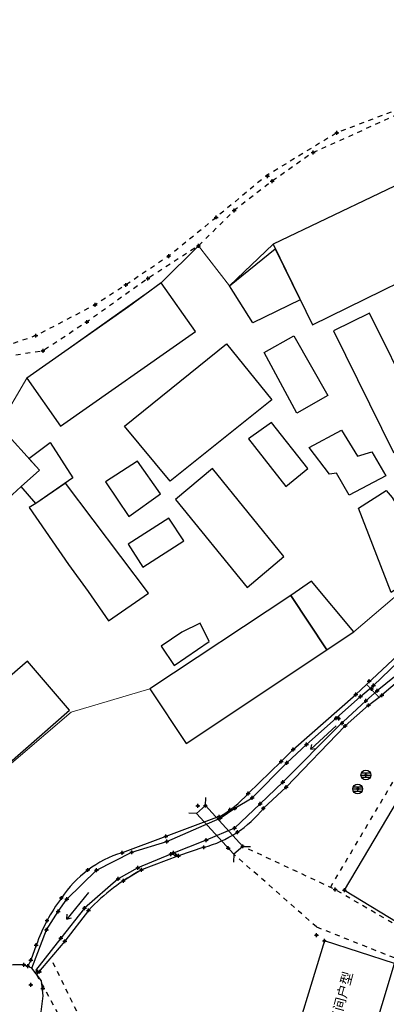
# Model space of a CAD drawing. Extents: x 7151 to 15125, y 1652 to 9190.
# Drawn here: x 8258 to 8295, y 4729 to 4830 of the extents above; entities that cross this region are included whole.
import ezdxf

# ---------------------------------------------------------------- set-up
doc = ezdxf.new("R2010")
doc.units = 0
doc.header["$LTSCALE"] = 0.5
doc.header["$PDMODE"] = 34
doc.header["$PDSIZE"] = 0.2
doc.linetypes.add('X6', pattern=[2, 1, -1])
doc.layers.get('0').update_dxf_attribs({"linetype": 'CONTINUOUS'})
doc.layers.add('ASSIST', color=7, linetype='CONTINUOUS', plot=False)
for name, color, linetype in [('DLDW', 11, 'CONTINUOUS'), ('DLSS', 4, 'CONTINUOUS'), ('GXYZ', 2, 'CONTINUOUS'), ('JMD', 6, 'CONTINUOUS'), ('SXSS', 5, 'CONTINUOUS'), ('ZDH', 1, 'CONTINUOUS'), ('文字标注', 253, 'CONTINUOUS')]:
    doc.layers.add(name, color=color, linetype=linetype)
doc.styles.add('DIMHT', font='txt', dxfattribs={"width": 0.8})
doc.linetypes.add('10421', pattern='A,2,[150,AAA.SHX,S=1,R=0,X=0,Y=1],1e-11', length=2)
doc.linetypes.add('1161', pattern='A,0,[149,AAA.SHX,S=0.15,R=0,X=0,Y=0],-1.6', length=1.6)
doc.linetypes.add('8462', pattern='A,2,[157,AAA.SHX,S=1,R=0,X=0,Y=0.5],1e-09', length=2)

# ---------------------------------------------------------------- blocks, each defined once
blk = doc.blocks.new('gc053')
for p, q in [((-1, 0), (1, 0)), ((-0.9, 0.43), (0.9, 0.43)), ((-0.88, -0.47), (0.88, -0.47))]:
    blk.add_line(p, q)
blk.add_circle((0, 0), 1)
blk = doc.blocks.new('gc086')
for p, q in [((0, 0), (7, 0)), ((7, 0), (6.18, 0.57)), ((7, 0), (6.18, -0.57))]:
    blk.add_line(p, q)

msp = doc.modelspace()

# ---------------------------------------------------------------- linework, layer by layer
at = {"linetype": 'Continuous'}
for p, q in [((8293.22, 4759.77, 499.84), (8293.22, 4759.77, 499.84)), ((8258.82, 4733.76, 499.5), (8258.49, 4733.15, 499.69))]:
    msp.add_line(p, q, dxfattribs=at)
at = {"color": 2, "linetype": 'Continuous', "lineweight": 20, "elevation": 503.44, "flags": 128}
msp.add_lwpolyline([(8247.14, 4745.61), (8262.91, 4759.07), (8270.94, 4761.44), (8274.65, 4755.87), (8291.74, 4767.28), (8291.74, 4767.28), (8299.77, 4774.14), (8314.07, 4784.29), (8315.26, 4790.85), (8319.84, 4799.28), (8316.16, 4803.65), (8316.16, 4803.65), (8310.67, 4808.61), (8299.71, 4814.59), (8283.51, 4806.81), (8279.07, 4802.57), (8275.89, 4806.65), (8272.08, 4802.87), (8258.39, 4793.14), (8255.53, 4788.33)], dxfattribs=at)
at = {"layer": 'ASSIST', "linetype": 'Continuous', "flags": 128}
msp.add_lwpolyline([(8276.6, 4749.55), (8280.41, 4745.38), (8279.51, 4744.57), (8275.71, 4748.74)], close=True, dxfattribs=at)
at = {"layer": 'DLDW', "linetype": 'Continuous', "flags": 128}
for points, elevation in [([(8290.47, 4787.83), (8292.12, 4785.21), (8293.56, 4785.64), (8294.98, 4783.18), (8291.26, 4781.22), (8289.98, 4783.47), (8289.25, 4783.35), (8287.19, 4786.09)], -9990.2), ([(8268.8, 4779.02), (8272.04, 4781.34), (8269.69, 4784.67), (8266.41, 4782.58), (8268.8, 4779.02)], 7.4), ([(8268.72, 4776.21), (8270.24, 4773.86), (8274.42, 4776.55), (8272.86, 4778.87)], -9990.46), ([(8272.1, 4765.8), (8273.43, 4763.85), (8276.98, 4766.27), (8276.06, 4768.14), (8274.19, 4767.23)], -9991.16)]:
    msp.add_lwpolyline(points, close=True, dxfattribs=dict(at, elevation=elevation))
at = {"layer": 'DLSS', "linetype": 'X6'}
for p, q in [((8289.34, 4741.19), (8296.43, 4753.14)), ((8266.12, 4723.17, 500.48), (8260.84, 4733.99, 499.71)), ((8259.4, 4732.29, 498.66), (8264.13, 4723.62, 499.95))]:
    msp.add_line(p, q, dxfattribs=at)
at = {"layer": 'DLSS', "linetype": 'Continuous'}
for p, q in [((8276.6, 4749.55), (8276.64, 4750.35)), ((8276.6, 4749.55), (8280.41, 4745.38)), ((8275.71, 4748.74), (8274.91, 4748.77)), ((8279.51, 4744.57), (8275.71, 4748.74)), ((8280.41, 4745.38), (8281.21, 4745.35)), ((8279.51, 4744.57), (8279.48, 4743.77))]:
    msp.add_line(p, q, dxfattribs=at)
at = {"layer": 'DLSS', "linetype": 'X6', "flags": 128}
for points, elevation in [([(8423.2, 4876.15), (8422.42, 4875.82), (8416.73, 4874.06), (8414.54, 4873.56), (8411.45, 4872.82), (8406.83, 4871.52), (8400.31, 4869.09), (8396.84, 4867.99), (8393.17, 4866.79), (8391.26, 4865.72), (8389.4, 4864.07), (8387.51, 4861.81), (8386.19, 4860.43), (8384.93, 4859.3), (8381.29, 4856.89), (8379.13, 4856.02), (8377.23, 4855.44), (8374.3, 4854.69), (8372.04, 4854.32), (8370.91, 4853.99), (8370.24, 4853.46), (8369.22, 4852.26), (8368.53, 4851.48), (8367.89, 4851.17), (8363.68, 4850.75), (8360.57, 4849.09), (8357.34, 4846.62), (8353.02, 4843.82), (8338.98, 4833.51), (8336.07, 4830.07), (8334.38, 4828.32), (8331.98, 4827.2), (8329.37, 4827.01), (8325.69, 4825.08), (8323.5, 4824.86), (8318, 4824.73), (8312.88, 4824.69), (8309.12, 4825.22), (8305.07, 4824.58), (8303.25, 4823.44), (8299.24, 4821.71), (8290, 4818.19), (8282.76, 4813.77), (8277.71, 4809.56), (8272.86, 4805.6), (8268.48, 4802.66), (8265.37, 4800.64), (8259.32, 4797.49), (8254.14, 4795.7), (8254.01, 4795.55), (8243.6, 4785.94), (8238.13, 4780.02), (8238.13, 4780.02), (8238.13, 4780.02), (8238.13, 4780.02), (8238.13, 4780.02), (8222.42, 4765.65), (8222.42, 4765.65), (8222.42, 4765.65), (8222.42, 4765.65), (8211.52, 4761.53), (8202.21, 4757.81), (8202.21, 4757.81), (8202.21, 4757.81), (8196.62, 4756.71)], 504.81), ([(8305.74, 4823.01), (8296.68, 4820.26), (8287.58, 4816.18), (8283.41, 4813.25), (8279.54, 4810.25), (8275.89, 4806.65), (8270.75, 4803.33), (8264.51, 4798.88), (8260.05, 4795.93), (8254.26, 4795.05), (8247.24, 4787.77), (8241.22, 4782.8)], 504.43), ([(8298.25, 4736.06), (8289.82, 4740.97), (8280.41, 4745.38)], 500.97)]:
    msp.add_lwpolyline(points, dxfattribs=dict(at, elevation=elevation))
for points in [[(8287.94, 4737.16), (8279.51, 4744.57)], [(8287.94, 4737.16), (8297.34, 4733.43)]]:
    msp.add_lwpolyline(points, dxfattribs=at)
at = {"layer": 'JMD', "linetype": 'Continuous', "flags": 128}
for points, elevation in [([(8283.51, 4806.81), (8287.53, 4798.59), (8303.6, 4806.48), (8299.71, 4814.59)], -9988.71), ([(8313.9, 4795.82), (8308.17, 4806.96), (8303.1, 4804.5), (8307.58, 4795.55), (8297.84, 4790.66), (8293.34, 4799.79), (8289.67, 4797.99), (8295.79, 4785.57), (8309.32, 4792.19), (8308.77, 4793.31)], 6.73), ([(8279.07, 4802.57), (8283.72, 4806.36), (8286.27, 4801.16), (8281.43, 4798.79)], -494.36), ([(8272.08, 4802.87), (8268.78, 4800.43), (8258.39, 4793.14), (8261.82, 4788.26), (8275.61, 4797.9)], -9987.38), ([(8282.59, 4795.78), (8285.62, 4797.48), (8289.1, 4791.4), (8285.93, 4789.59)], -9988.68), ([(8278.76, 4796.67), (8283.37, 4790.94), (8273.02, 4782.63), (8268.36, 4788.26)], -9987.75), ([(8246.98, 4780.55), (8255.53, 4788.33), (8259.69, 4783.76), (8257.83, 4782.11), (8251.15, 4775.99), (8248.15, 4779.18)], -9987.58), ([(8284.8, 4782.11), (8287.03, 4783.93), (8283.35, 4788.62), (8280.98, 4786.96)], 7.05), ([(8259.69, 4783.76), (8258.61, 4784.95), (8260.77, 4786.58), (8263.1, 4782.97), (8259.32, 4780.35), (8257.83, 4782.11)], -9987.58), ([(8280.87, 4771.79), (8284.61, 4774.96), (8277.31, 4783.93), (8273.57, 4780.78)], 7.06), ([(8258.64, 4779.94), (8262.65, 4774.15), (8264.65, 4771.39), (8266.71, 4768.4), (8270.79, 4771.22), (8262.33, 4782.44), (8259.32, 4780.35)], -494.36), ([(8299.77, 4774.14), (8295.53, 4771.28), (8295.53, 4771.28), (8292.22, 4779.88), (8295.04, 4781.69), (8295.65, 4780.97), (8298.72, 4775.87)], -494.36), ([(8288.98, 4765.44), (8291.74, 4767.28), (8287.43, 4772.44), (8285.32, 4770.97)], -9990.68), ([(8270.94, 4761.44), (8274.65, 4755.87), (8288.98, 4765.44), (8285.32, 4770.97)], -9990.68), ([(8242.77, 4750.66), (8247.14, 4745.61), (8262.74, 4759.26), (8258.46, 4764.28)], -9990.88)]:
    msp.add_lwpolyline(points, close=True, dxfattribs=dict(at, elevation=elevation))
for points, elevation in [([(8290.79, 4740.9), (8297.57, 4752.37)], 500.96), ([(8290.79, 4740.9), (8297.1, 4737.08)], 500.97), ([(8292.11, 4720.88), (8295.88, 4733.44), (8288.73, 4735.74), (8284.84, 4722.96), (8292.08, 4720.78)], 500.33)]:
    msp.add_lwpolyline(points, dxfattribs=dict(at, elevation=elevation))
at = {"layer": 'SXSS', "linetype": 'Continuous'}
for p, q in [((8301.72, 4766.92, 499.71), (8294.59, 4760.79, 499.71)), ((8291.94, 4760.87, 499.81), (8297.52, 4766.14, 500.16)), ((8285.54, 4755.27, 499.62), (8291.94, 4760.87, 499.81)), ((8293.22, 4759.77, 499.84), (8294.59, 4760.79, 499.71)), ((8294.59, 4760.79, 499.71), (8294.59, 4760.79, 499.71)), ((8293.22, 4759.77, 499.84), (8290.85, 4757.66, 499.71)), ((8290.85, 4757.66, 499.71), (8284.83, 4751.43, 499.71)), ((8284.33, 4754.03, 499.79), (8285.54, 4755.27, 499.62)), ((8284.33, 4754.03, 499.81), (8280.95, 4750.77, 499.81)), ((8284.83, 4751.43, 499.71), (8282.51, 4749.26, 499.71)), ((8278.01, 4748.41, 499.56), (8272.56, 4746.4, 499.56)), ((8272.56, 4746.4, 502.5), (8268.11, 4744.73, 502.5)), ((8276.43, 4745.28, 499.61), (8273.87, 4744.4, 499.56)), ((8273.87, 4744.4, 499.56), (8270.1, 4742.99, 499.72)), ((8264.7, 4738.85, 499.67), (8262.27, 4735.69, 499.71)), ((8259.36, 4735.29, 499.66), (8258.82, 4733.76, 499.5)), ((8262.27, 4735.69, 499.71), (8259.4, 4732.29, 499.71))]:
    msp.add_line(p, q, dxfattribs=at)
at = {"layer": 'SXSS', "linetype": '1161', "flags": 128}
for points, elevation in [([(8258.9, 4732.94), (8260.41, 4736.86), (8261.59, 4738.72), (8262.47, 4740), (8265.5, 4742.96), (8269.09, 4744.77), (8272.67, 4745.87), (8278.1, 4748.26), (8279.62, 4749.26), (8281.38, 4750.34), (8284.9, 4753.9), (8286.9, 4755.77), (8289.93, 4758.46), (8292.42, 4760.66), (8293.75, 4761.8), (8296.26, 4764.21), (8298.02, 4765.79), (8299.2, 4766.99), (8302.34, 4770.09), (8305.7, 4772.94), (8310.06, 4775.57), (8312.96, 4778.35), (8317.1, 4782.38), (8320.01, 4785.14), (8325.21, 4791.49), (8327.56, 4793.97), (8328.36, 4794.77), (8331.16, 4797.92), (8337.52, 4802.64), (8341.86, 4805.39), (8349.93, 4809.46), (8354.98, 4812.25), (8359.03, 4815.41), (8361.91, 4818.87), (8364.43, 4823.21), (8367.92, 4827.79), (8371.76, 4830.94), (8374.72, 4832.98), (8379.66, 4834.7), (8381.75, 4836.67), (8383.8, 4840.73), (8388.97, 4844.09), (8392.57, 4845.72), (8395.58, 4846.86), (8407.13, 4855.01)], 498.66), ([(8407.53, 4854.56), (8395.9, 4846.44), (8392.69, 4844.86), (8389.08, 4843.5), (8384.41, 4840.27), (8382.37, 4836.3), (8380.05, 4833.98), (8375.09, 4832.12), (8372.1, 4830.5), (8368.56, 4827.75), (8367.44, 4826.82), (8367.63, 4826.66), (8365.7, 4823.81), (8365.11, 4822.99), (8362.5, 4818.37), (8359.74, 4814.86), (8355.29, 4811.54), (8350.93, 4808.79), (8343.74, 4804.81), (8337.66, 4802.28), (8331.58, 4797.12), (8328.98, 4794.11), (8328.08, 4793.38), (8326.2, 4791.29), (8317.84, 4781.54), (8312.84, 4777.81), (8310.36, 4775.3), (8306.55, 4772.06), (8301.52, 4767.21), (8299.58, 4765.68), (8294.12, 4761.26), (8292.97, 4760.22), (8290.2, 4757.66), (8284.49, 4751.92), (8282.19, 4749.73), (8279.58, 4747.24), (8276.68, 4746.02), (8273.09, 4744.57), (8269.71, 4743.2), (8267.71, 4742.06), (8264.28, 4739.06), (8261.87, 4736.01), (8259.29, 4732.71)], 501.97)]:
    msp.add_lwpolyline(points, dxfattribs=dict(at, elevation=elevation))
at = {"layer": 'SXSS', "linetype": '8462', "const_width": 0.1, "elevation": 502.5, "flags": 128}
msp.add_lwpolyline([(8293.03, 4761.91), (8294.34, 4760.54)], dxfattribs=at)
at = {"layer": 'SXSS', "linetype": 'Continuous', "elevation": 499.72, "flags": 128}
msp.add_lwpolyline([(8270.1, 4742.99), (8268.24, 4741.87)], dxfattribs=at)
at = {"layer": 'SXSS', "linetype": '10421', "elevation": 498.66, "flags": 128}
for points in [[(8226.92, 4719.37), (8225.92, 4718.33), (8224.92, 4717.3), (8224.12, 4716.37), (8223.69, 4715.86), (8222.89, 4714.94), (8222.33, 4714.11), (8221.9, 4712.98), (8221.9, 4712.17), (8222.51, 4711.36), (8222.78, 4710.13), (8223.15, 4709.62), (8223.67, 4708.89), (8224.42, 4708.35), (8225.57, 4707.41), (8226.73, 4706.48), (8228.01, 4705.44), (8230.82, 4703.11), (8233.79, 4701.06), (8235.12, 4699.9), (8236.58, 4698.49), (8238.51, 4697.26), (8239.8, 4695.97), (8240.45, 4695.44), (8241.64, 4694.17), (8242.83, 4693.45), (8243.64, 4693.58), (8244.43, 4693.7), (8246.03, 4694.7), (8247.58, 4695.47), (8250.04, 4697.19), (8252.03, 4699.21), (8253.51, 4701.47), (8254.18, 4703.54), (8255.06, 4706.17), (8256.39, 4709.17), (8257.4, 4712.32), (8258.29, 4716.24), (8259.19, 4720.66), (8259.93, 4723.83), (8260.2, 4726.2), (8259.87, 4728.49), (8260.05, 4730.13), (8259.9, 4731.65), (8258.9, 4732.94), (8258.11, 4733.29), (8257.01, 4733.28), (8254.62, 4732.82), (8252.85, 4731.97), (8252.48, 4731.66), (8250.87, 4729.91), (8248.59, 4729.09), (8246.89, 4727.96), (8244.93, 4727.04), (8243.28, 4726.22), (8241.82, 4725.56), (8238.82, 4724.27), (8237.57, 4724.08), (8235.9, 4723.64), (8234.67, 4723.4), (8233.44, 4723.17), (8232.35, 4722.51), (8231.36, 4721.91), (8229.45, 4720.81), (8227.67, 4719.8), (8226.77, 4719.21), (8226.3, 4718.72)], [(8258.11, 4733.29), (8258.11, 4733.29)]]:
    msp.add_lwpolyline(points, dxfattribs=at)
at = {"layer": 'SXSS', "linetype": 'Continuous'}
for centre, radius, start, end in [((8272.73, 4758.01, 499.56), 10.96, 298.7999, 318.5862), ((8273.52, 4756.39, 499.61), 11.48, 284.7003, 321.5902), ((8271.44, 4733.81, 502.5), 11.41, 106.9209, 146.5255), ((8280.02, 4724.47, 499.67), 21.01, 118.1568, 136.7987), ((8276.46, 4729.31, 499.66), 18.11, 143.3968, 160.6982)]:
    msp.add_arc(centre, radius, start, end, dxfattribs=at)
msp.add_point((8285.54, 4755.27, 499.62), dxfattribs=at)
msp.add_point((8285.54, 4755.27, 499.62), dxfattribs=at)
msp.add_point((8285.54, 4755.27, 499.62), dxfattribs=at)
at = {"layer": 'ZDH', "linetype": 'Continuous'}
for p in [(8290, 4818.19, 504.47), (8290, 4818.19, 504.47), (8290, 4818.19, 504.47), (8287.58, 4816.18, 504.51), (8287.58, 4816.18, 504.51), (8287.58, 4816.18, 504.51), (8282.93, 4813.77, 504.59), (8282.93, 4813.77, 504.59), (8282.93, 4813.77, 504.59), (8283.41, 4813.25, 504.63), (8283.41, 4813.25, 504.63), (8283.41, 4813.25, 504.63), (8279.54, 4810.25, 504.52), (8279.54, 4810.25, 504.52), (8279.54, 4810.25, 504.52), (8277.71, 4809.56, 504.5), (8277.71, 4809.56, 504.5), (8277.71, 4809.56, 504.5), (8275.89, 4806.65, 504.52), (8275.89, 4806.65, 504.52), (8275.89, 4806.65, 504.52), (8272.86, 4805.6, 504.62), (8272.86, 4805.6, 504.62), (8272.86, 4805.6, 504.62), (8270.75, 4803.33, 504.71), (8270.75, 4803.33, 504.71), (8270.75, 4803.33, 504.71), (8268.48, 4802.66, 505.02), (8268.48, 4802.66, 505.02), (8268.48, 4802.66, 505.02), (8265.37, 4800.64, 504.86), (8265.37, 4800.64, 504.86), (8265.37, 4800.64, 504.86), (8264.51, 4798.88, 504.62), (8264.51, 4798.88, 504.62), (8264.51, 4798.88, 504.62), (8259.32, 4797.49, 504.51), (8259.32, 4797.49, 504.51), (8259.32, 4797.49, 504.51), (8260.05, 4795.93, 504.42), (8260.05, 4795.93, 504.42), (8260.05, 4795.93, 504.42), (8293.29, 4762.23, 500.18), (8293.29, 4762.23, 500.18), (8293.29, 4762.23, 500.18), (8293.54, 4761.45, 500.01), (8293.54, 4761.45, 500.01), (8293.54, 4761.45, 500.01), (8293.75, 4761.8, 499.59), (8293.75, 4761.8, 499.59), (8293.75, 4761.8, 499.59), (8294.12, 4761.26, 499.57), (8294.12, 4761.26, 499.57), (8294.12, 4761.26, 499.57), (8291.94, 4760.87, 499.81), (8291.94, 4760.87, 499.81), (8291.94, 4760.87, 499.81), (8292.42, 4760.66, 499.27), (8292.42, 4760.66, 499.27), (8292.42, 4760.66, 499.27), (8292.97, 4760.22, 499.27), (8292.97, 4760.22, 499.27), (8292.97, 4760.22, 499.27), (8294.59, 4760.79, 500.14), (8294.59, 4760.79, 500.14), (8294.59, 4760.79, 500.14), (8293.22, 4759.77, 499.84), (8293.22, 4759.77, 499.84), (8293.22, 4759.77, 499.84), (8289.93, 4758.46, 499.85), (8289.93, 4758.46, 499.85), (8289.93, 4758.46, 499.85), (8290.19, 4758.42, 499.12), (8290.19, 4758.42, 499.12), (8290.19, 4758.42, 499.12), (8290.53, 4757.96, 499.11), (8290.53, 4757.96, 499.11), (8290.53, 4757.96, 499.11), (8290.85, 4757.66, 499.71), (8290.85, 4757.66, 499.71), (8290.85, 4757.66, 499.71), (8286.9, 4755.77, 499.14), (8286.9, 4755.77, 499.14), (8286.9, 4755.77, 499.14), (8284.33, 4754.03, 499.79), (8284.33, 4754.03, 499.79), (8284.33, 4754.03, 499.79), (8284.9, 4753.9, 499.09), (8284.9, 4753.9, 499.09), (8284.9, 4753.9, 499.09), (8292.96, 4752.66, 500.91), (8292.96, 4752.66, 500.91), (8292.96, 4752.66, 500.91), (8284.49, 4751.92, 499.09), (8284.49, 4751.92, 499.09), (8284.49, 4751.92, 499.09), (8284.83, 4751.43, 499.6), (8284.83, 4751.43, 499.6), (8284.83, 4751.43, 499.6), (8292.13, 4751.24, 500.84), (8292.13, 4751.24, 500.84), (8292.13, 4751.24, 500.84), (8280.95, 4750.77, 499.56), (8280.95, 4750.77, 499.56), (8280.95, 4750.77, 499.56), (8281.38, 4750.34, 499.18), (8281.38, 4750.34, 499.18), (8281.38, 4750.34, 499.18), (8275.84, 4749.51, 499.84), (8275.84, 4749.51, 499.84), (8275.84, 4749.51, 499.84), (8276.6, 4749.55, 499.77), (8276.6, 4749.55, 499.77), (8276.6, 4749.55, 499.77), (8279.11, 4749.1, 499.67), (8279.11, 4749.1, 499.67), (8279.11, 4749.1, 499.67), (8279.62, 4749.26, 499.12), (8279.62, 4749.26, 499.12), (8279.62, 4749.26, 499.12), (8282.19, 4749.73, 499.04), (8282.19, 4749.73, 499.04), (8282.19, 4749.73, 499.04), (8282.51, 4749.26, 499.6), (8282.51, 4749.26, 499.6), (8282.51, 4749.26, 499.6), (8278.01, 4748.41, 499.83), (8278.01, 4748.41, 499.83), (8278.01, 4748.41, 499.83), (8278.1, 4748.26, 499.05), (8278.1, 4748.26, 499.05), (8278.1, 4748.26, 499.05), (8279.58, 4747.24, 499.12), (8279.58, 4747.24, 499.12), (8279.58, 4747.24, 499.12), (8272.56, 4746.4, 499.73), (8272.56, 4746.4, 499.73), (8272.56, 4746.4, 499.73), (8276.68, 4746.02, 499.06), (8276.68, 4746.02, 499.06), (8276.68, 4746.02, 499.06), (8279.86, 4746.82, 499.65), (8279.86, 4746.82, 499.65), (8279.86, 4746.82, 499.65), (8272.67, 4745.87, 499.11), (8272.67, 4745.87, 499.11), (8272.67, 4745.87, 499.11), (8276.43, 4745.28, 499.61), (8276.43, 4745.28, 499.61), (8276.43, 4745.28, 499.61), (8278.93, 4745.21, 499.91), (8278.93, 4745.21, 499.91), (8278.93, 4745.21, 499.91), (8280.41, 4745.38, 499.97), (8280.41, 4745.38, 499.97), (8280.41, 4745.38, 499.97), (8268.11, 4744.73, 499.71), (8268.11, 4744.73, 499.71), (8268.11, 4744.73, 499.71), (8269.09, 4744.77, 499.29), (8269.09, 4744.77, 499.29), (8269.09, 4744.77, 499.29), (8273.09, 4744.57, 499.12), (8273.09, 4744.57, 499.12), (8273.09, 4744.57, 499.12), (8273.34, 4744.73, 499.23), (8273.34, 4744.73, 499.23), (8273.34, 4744.73, 499.23), (8273.59, 4744.49, 499.67), (8273.59, 4744.49, 499.67), (8273.59, 4744.49, 499.67), (8273.87, 4744.4, 499.56), (8273.87, 4744.4, 499.56), (8273.87, 4744.4, 499.56), (8264.63, 4742.97, 499.69), (8264.63, 4742.97, 499.69), (8264.63, 4742.97, 499.69), (8265.5, 4742.96, 499.38), (8265.5, 4742.96, 499.38), (8265.5, 4742.96, 499.38), (8269.71, 4743.2, 499.12), (8269.71, 4743.2, 499.12), (8269.71, 4743.2, 499.12), (8270.1, 4742.99, 499.72), (8270.1, 4742.99, 499.72), (8270.1, 4742.99, 499.72), (8267.71, 4742.06, 499.15), (8267.71, 4742.06, 499.15), (8267.71, 4742.06, 499.15), (8268.24, 4741.87, 499.78), (8268.24, 4741.87, 499.78), (8268.24, 4741.87, 499.78), (8289.82, 4740.97, 500.89), (8289.82, 4740.97, 500.89), (8289.82, 4740.97, 500.89), (8290.79, 4740.9, 500.97), (8290.79, 4740.9, 500.97), (8290.79, 4740.9, 500.97), (8290.79, 4740.9, 500.97), (8261.92, 4740.11, 499.69), (8261.92, 4740.11, 499.69), (8261.92, 4740.11, 499.69), (8262.47, 4740, 499.2), (8262.47, 4740, 499.2), (8262.47, 4740, 499.2), (8264.28, 4739.06, 499.08), (8264.28, 4739.06, 499.08), (8264.28, 4739.06, 499.08), (8261.59, 4738.72, 499.26), (8261.59, 4738.72, 499.26), (8261.59, 4738.72, 499.26), (8264.7, 4738.85, 499.67), (8264.7, 4738.85, 499.67), (8264.7, 4738.85, 499.67), (8260.41, 4736.86, 499.32), (8260.41, 4736.86, 499.32), (8260.41, 4736.86, 499.32), (8260.46, 4737.8, 499.66), (8260.46, 4737.8, 499.66), (8260.46, 4737.8, 499.66), (8261.87, 4736.01, 499.16), (8261.87, 4736.01, 499.16), (8261.87, 4736.01, 499.16), (8287.94, 4736.31, 500.59), (8287.94, 4736.31, 500.59), (8287.94, 4736.31, 500.59), (8259.36, 4735.29, 499.66), (8259.36, 4735.29, 499.66), (8259.36, 4735.29, 499.66), (8262.27, 4735.69, 499.67), (8262.27, 4735.69, 499.67), (8262.27, 4735.69, 499.67), (8288.73, 4735.74, 500.73), (8288.73, 4735.74, 500.73), (8288.73, 4735.74, 500.73), (8288.73, 4735.74, 500.73), (8258.11, 4733.29, 499.71), (8258.11, 4733.29, 499.71), (8258.11, 4733.29, 499.71), (8258.49, 4733.15, 499.69), (8258.49, 4733.15, 499.69), (8258.49, 4733.15, 499.69), (8258.82, 4733.76, 499.5), (8258.82, 4733.76, 499.5), (8258.82, 4733.76, 499.5), (8259.5, 4732.57, 499.65), (8259.5, 4732.57, 499.65), (8259.5, 4732.57, 499.65), (8259.69, 4732.59, 499.79), (8259.69, 4732.59, 499.79), (8259.69, 4732.59, 499.79), (8258.8, 4731.25, 498.62), (8258.8, 4731.25, 498.62), (8258.8, 4731.25, 498.62), (8260.02, 4730.86, 499.62), (8260.02, 4730.86, 499.62), (8260.02, 4730.86, 499.62)]:
    msp.add_point(p, dxfattribs=at)

# ---------------------------------------------------------------- block references
at = {"layer": 'GXYZ', "linetype": 'Continuous', "xscale": 0.5, "yscale": 0.5}
for p in [(8292.96, 4752.66, 500.91), (8292.13, 4751.24, 500.84)]:
    msp.add_blockref('gc053', p, dxfattribs=at)
at = {"layer": 'SXSS', "linetype": 'Continuous'}
for p, xscale, yscale, zscale, rotation in [((8289.92, 4757.68), 0.5000000000000274, 0.5000000000000274, 0.5000000000000274, 223.0470745014456), ((8264.69, 4740.67), 0.4999999999999905, 0.4999999999999905, 0.4999999999999905, 231.0634899836268)]:
    msp.add_blockref('gc086', p, dxfattribs=dict(at, xscale=xscale, yscale=yscale, zscale=zscale, rotation=rotation))

# ---------------------------------------------------------------- texts
at = {"layer": '文字标注', "color": 0, "lineweight": -3, "insert": (8288.55, 4724.8, 496.39), "char_height": 1, "width": 105.1574, "attachment_point": 1, "rotation": 74.8377, "style": 'DIMHT'}
msp.add_mtext('民居三间户型', dxfattribs=at)

doc.saveas('drawing.dxf')
